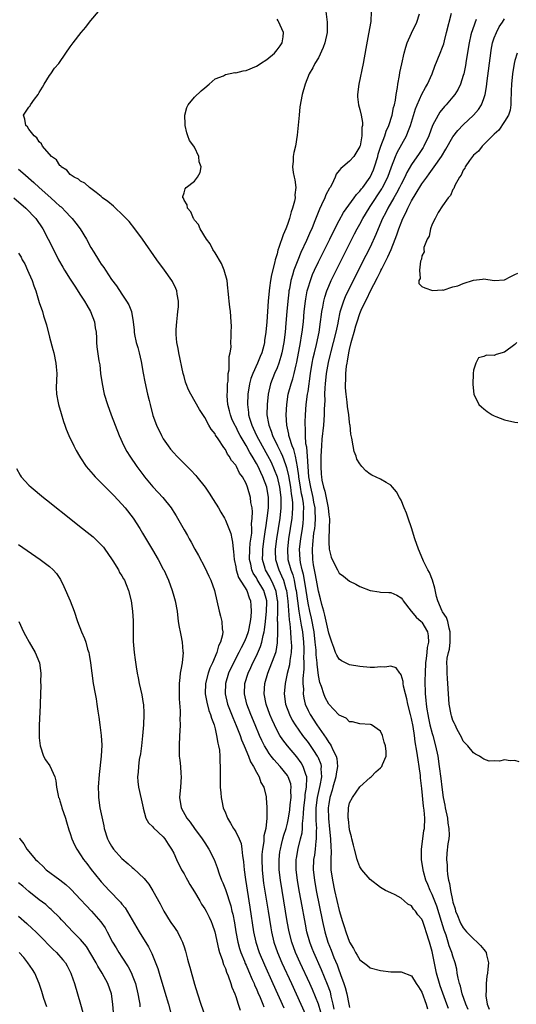
# Model space of a CAD drawing. Units: inches. Extents: x 2628000 to 2631000, y 1437000 to 1440000.
# Drawn here: x 2628173 to 2628269, y 1437453 to 1437643 of the extents above; entities that cross this region are included whole.
import ezdxf

# ---------------------------------------------------------------- set-up
doc = ezdxf.new("R2010")
doc.units = ezdxf.units.IN
doc.header["$MEASUREMENT"] = 0
doc.layers.add('LD26281437_2ft', color=250, linetype='Continuous')

msp = doc.modelspace()

# ---------------------------------------------------------------- linework, layer by layer
at = {"layer": 'LD26281437_2ft'}
for points, elevation in [([(2628231.47, 1437451.47), (2628230.98, 1437452.98), (2628230.44, 1437454.44), (2628229.84, 1437455.84), (2628229.31, 1437457), (2628227.46, 1437461), (2628226.57, 1437463), (2628225.83, 1437465), (2628225.32, 1437467), (2628224.98, 1437468.98), (2628224.66, 1437471), (2628224.32, 1437473), (2628223.63, 1437477), (2628223.4, 1437479), (2628223.38, 1437481), (2628223.55, 1437482.45), (2628223.63, 1437483), (2628223.86, 1437483.86), (2628224.14, 1437485), (2628224.32, 1437485.68), (2628224.73, 1437487), (2628225, 1437488.04), (2628225.2, 1437489), (2628225.44, 1437490.56), (2628225.56, 1437491.56), (2628225.7, 1437493), (2628225.66, 1437494.34), (2628225.72, 1437495), (2628225.63, 1437495.63), (2628225.14, 1437497), (2628225, 1437497.22), (2628223.57, 1437499), (2628222.34, 1437500.34), (2628221.85, 1437501), (2628221.48, 1437501.48), (2628221, 1437502.24), (2628220.56, 1437503), (2628220.03, 1437504.03), (2628219.61, 1437505), (2628218.74, 1437507), (2628217.91, 1437509), (2628217.15, 1437511), (2628216.71, 1437513), (2628216.79, 1437515), (2628217.39, 1437517), (2628217.9, 1437518.1), (2628218.29, 1437519), (2628219, 1437520.41), (2628219.82, 1437522.18), (2628220.08, 1437523), (2628220.32, 1437524.32), (2628220.5, 1437525), (2628220.58, 1437525.42), (2628220.74, 1437527), (2628220.97, 1437529), (2628221, 1437530.77), (2628221, 1437531.01), (2628220.42, 1437533), (2628219.15, 1437535.15), (2628219, 1437535.44), (2628218.38, 1437536.38), (2628218.12, 1437537), (2628217.91, 1437538.09), (2628217.69, 1437539), (2628217.75, 1437541), (2628217.82, 1437542.18), (2628218.09, 1437544.09), (2628218.11, 1437545), (2628218.08, 1437545.92), (2628218.2, 1437547), (2628218.25, 1437548.25), (2628218.15, 1437549), (2628217.95, 1437550.04), (2628217.87, 1437551), (2628217.28, 1437553), (2628217, 1437553.69), (2628216.28, 1437555), (2628215.73, 1437555.73), (2628215.15, 1437557), (2628215, 1437557.27), (2628214.2, 1437558.2), (2628213.76, 1437559), (2628213.41, 1437559.41), (2628213, 1437560.29), (2628212.67, 1437560.67), (2628211.61, 1437562.39), (2628211.1, 1437563.1), (2628211, 1437563.33), (2628210.24, 1437564.24), (2628209.83, 1437565), (2628209, 1437566.51), (2628208.02, 1437568.02), (2628206.29, 1437571), (2628205.87, 1437571.87), (2628205.43, 1437573), (2628205.31, 1437573.31), (2628205, 1437574.42), (2628204.86, 1437575), (2628203.97, 1437579), (2628203.84, 1437579.84), (2628203.59, 1437581), (2628203.47, 1437582.53), (2628203.46, 1437583), (2628203.5, 1437583.5), (2628203.59, 1437585), (2628203.73, 1437586.27), (2628203.83, 1437587), (2628203.91, 1437587.91), (2628203.93, 1437589), (2628203.67, 1437590.33), (2628203.6, 1437591), (2628203.44, 1437591.44), (2628202.77, 1437592.77), (2628202.63, 1437593), (2628201.22, 1437595), (2628199.76, 1437597), (2628196.96, 1437600.96), (2628195.48, 1437603), (2628194.38, 1437604.38), (2628193.83, 1437605), (2628193, 1437605.83), (2628191.73, 1437607), (2628191.35, 1437607.35), (2628190.26, 1437608.26), (2628189.26, 1437609), (2628189, 1437609.23), (2628187.98, 1437610.02), (2628187, 1437610.8), (2628186.7, 1437611), (2628185.79, 1437611.79), (2628185, 1437612.2), (2628184.58, 1437612.58), (2628183.74, 1437613), (2628183, 1437613.53), (2628182.31, 1437614.31), (2628181.26, 1437615), (2628181.15, 1437615.15), (2628181, 1437615.27), (2628180.31, 1437616.31), (2628179.39, 1437617), (2628177.61, 1437619), (2628177.42, 1437619.42), (2628177, 1437619.8), (2628176.56, 1437620.56), (2628176, 1437621), (2628175, 1437622.29), (2628174.73, 1437622.73), (2628174.39, 1437623), (2628174.21, 1437624.21), (2628173.93, 1437625), (2628175, 1437626.51), (2628175.23, 1437626.77), (2628175.3, 1437627), (2628176.08, 1437628.08), (2628176.78, 1437629), (2628177, 1437629.33), (2628177.63, 1437630.37), (2628177.96, 1437631), (2628179, 1437632.63), (2628179.27, 1437633), (2628179.95, 1437634.05), (2628180.79, 1437635), (2628182.12, 1437637), (2628183, 1437638.22), (2628183.54, 1437639), (2628185.11, 1437641), (2628185.99, 1437642.01), (2628186.73, 1437643), (2628187, 1437643.32), (2628188.47, 1437645)], 9770), ([(2628232.43, 1437645), (2628232.66, 1437643), (2628232.67, 1437641), (2628232.22, 1437639), (2628231.94, 1437638.06), (2628231, 1437636.06), (2628230.33, 1437635), (2628229.89, 1437634.11), (2628229.22, 1437633), (2628228.44, 1437631), (2628227.88, 1437629), (2628227.43, 1437626.57), (2628227.26, 1437625), (2628226.9, 1437621.1), (2628226.56, 1437619), (2628226.26, 1437617.74), (2628226.13, 1437617), (2628226.1, 1437616.1), (2628225.96, 1437615), (2628226.1, 1437613.9), (2628226.29, 1437613), (2628226.45, 1437612.45), (2628226.62, 1437611), (2628226.44, 1437609.56), (2628226.47, 1437609), (2628226.37, 1437608.37), (2628226.01, 1437607), (2628225.75, 1437606.25), (2628225.42, 1437605), (2628225, 1437603.82), (2628224.68, 1437603), (2628224.16, 1437601.84), (2628223.37, 1437599.37), (2628223.16, 1437598.84), (2628223, 1437598.17), (2628222.65, 1437597), (2628222.58, 1437596.58), (2628221.89, 1437594.11), (2628221.73, 1437593), (2628221.55, 1437591.55), (2628221.45, 1437591), (2628221.28, 1437589), (2628221, 1437585), (2628220.81, 1437583), (2628220.59, 1437581.41), (2628220.54, 1437581), (2628220.41, 1437580.41), (2628220.05, 1437579), (2628219.73, 1437578.27), (2628219.23, 1437577), (2628218.29, 1437575), (2628217.95, 1437574.05), (2628217.68, 1437573), (2628217.37, 1437571), (2628217.27, 1437569), (2628217.46, 1437567.46), (2628217.48, 1437567), (2628217.65, 1437566.35), (2628218.1, 1437565), (2628218.4, 1437564.4), (2628219.02, 1437563), (2628220.11, 1437561), (2628221.15, 1437559.15), (2628221.83, 1437557.83), (2628222.45, 1437556.45), (2628222.99, 1437555), (2628223.47, 1437553), (2628223.73, 1437551), (2628223.75, 1437550.25), (2628223.73, 1437549), (2628223.51, 1437547), (2628222.88, 1437543), (2628222.62, 1437541), (2628222.62, 1437540.62), (2628222.67, 1437539), (2628223.31, 1437537), (2628223.88, 1437535.88), (2628224.22, 1437535), (2628224.68, 1437533.32), (2628224.79, 1437533), (2628225.05, 1437530.95), (2628225.32, 1437527.32), (2628225.44, 1437526.56), (2628225.6, 1437525), (2628225.68, 1437523.68), (2628225.75, 1437523), (2628225.77, 1437522.23), (2628225.7, 1437521), (2628225.45, 1437519.45), (2628225.38, 1437518.62), (2628224.98, 1437516.98), (2628224.54, 1437515), (2628224.37, 1437513), (2628224.66, 1437511), (2628225.4, 1437509), (2628225.94, 1437507.94), (2628226.52, 1437507), (2628227.94, 1437505), (2628229, 1437503.61), (2628229.25, 1437503.25), (2628230.07, 1437502.07), (2628230.76, 1437501), (2628230.85, 1437500.85), (2628231.44, 1437499.44), (2628231.54, 1437499), (2628231.49, 1437498.51), (2628231.59, 1437497), (2628231.28, 1437495.28), (2628230.75, 1437493), (2628230.51, 1437491), (2628230.5, 1437490.51), (2628230.52, 1437489), (2628230.52, 1437488.52), (2628230.62, 1437487), (2628230.57, 1437486.57), (2628230.59, 1437485), (2628230.5, 1437484.5), (2628230.35, 1437483), (2628230.21, 1437481.79), (2628230.07, 1437481), (2628230.01, 1437479), (2628230.23, 1437477), (2628230.59, 1437475), (2628231.76, 1437469), (2628232.21, 1437467), (2628232.83, 1437465), (2628233.46, 1437463.46), (2628234, 1437462), (2628234.59, 1437460.59), (2628235, 1437459.43), (2628235.13, 1437459.13), (2628235.27, 1437458.73), (2628235.93, 1437457), (2628236.2, 1437456.2), (2628236.52, 1437455), (2628236.89, 1437453), (2628237, 1437452.32)], 9766), ([(2628241.22, 1437645), (2628241.12, 1437643.12), (2628240.7, 1437640.7), (2628240.14, 1437637.86), (2628239.63, 1437635), (2628238.78, 1437631), (2628238.55, 1437629), (2628238.55, 1437628.55), (2628238.73, 1437627), (2628239, 1437626.06), (2628239.26, 1437625), (2628239.54, 1437623.54), (2628239.51, 1437623), (2628239.4, 1437622.6), (2628239.39, 1437621), (2628239.04, 1437619.04), (2628239, 1437618.9), (2628237.85, 1437617), (2628237, 1437616.05), (2628235.71, 1437615), (2628235.31, 1437614.69), (2628235, 1437614.24), (2628234.44, 1437613.56), (2628234.23, 1437613), (2628233.57, 1437611.57), (2628233.25, 1437611), (2628233.15, 1437610.85), (2628232.45, 1437609.55), (2628232.24, 1437609), (2628231.6, 1437607.6), (2628231.2, 1437606.8), (2628230.2, 1437604.2), (2628229.72, 1437603), (2628229.49, 1437602.51), (2628228.71, 1437600.71), (2628227.61, 1437598.39), (2628227, 1437596.94), (2628226.27, 1437595), (2628225.96, 1437594.04), (2628225.69, 1437593), (2628225.37, 1437591.37), (2628225.29, 1437591), (2628225.25, 1437590.75), (2628225.05, 1437589), (2628224.88, 1437587), (2628224.72, 1437584.72), (2628224.57, 1437583), (2628224.3, 1437581), (2628223.9, 1437579), (2628223.73, 1437578.27), (2628223.33, 1437577), (2628223, 1437576.12), (2628222.51, 1437575), (2628221.71, 1437573), (2628221.26, 1437571), (2628221.06, 1437569), (2628221.05, 1437567), (2628221.35, 1437565.35), (2628221.38, 1437565), (2628221.85, 1437563.85), (2628222.1, 1437563), (2628223.06, 1437561), (2628223.73, 1437559.73), (2628224.03, 1437559), (2628224.6, 1437557.4), (2628224.83, 1437556.83), (2628225.21, 1437555.21), (2628225.58, 1437553), (2628225.74, 1437551.74), (2628225.88, 1437551), (2628225.96, 1437550.04), (2628225.99, 1437549), (2628225.89, 1437547.89), (2628225.84, 1437547), (2628225.55, 1437545), (2628225.23, 1437543), (2628224.99, 1437541), (2628225.1, 1437539), (2628225.67, 1437537), (2628226.04, 1437536.04), (2628226.31, 1437535), (2628226.59, 1437533.41), (2628226.69, 1437533), (2628226.93, 1437531), (2628227.22, 1437529), (2628227.47, 1437527.47), (2628227.69, 1437526.31), (2628227.9, 1437525), (2628228.11, 1437523), (2628228.17, 1437521.83), (2628228.19, 1437521), (2628228.14, 1437520.14), (2628228.18, 1437519), (2628228.19, 1437517.81), (2628228, 1437516), (2628228.01, 1437515), (2628228.08, 1437513.92), (2628228.05, 1437513), (2628228.17, 1437512.17), (2628228.46, 1437511), (2628229, 1437509.82), (2628229.41, 1437509), (2628230.68, 1437507), (2628232.47, 1437504.47), (2628233, 1437503.64), (2628233.29, 1437503.29), (2628233.45, 1437503), (2628233.8, 1437502.2), (2628234.43, 1437501), (2628234.55, 1437500.55), (2628234.67, 1437499), (2628234.42, 1437497.58), (2628234.37, 1437497), (2628233.8, 1437495), (2628233.63, 1437494.37), (2628233.2, 1437493), (2628233, 1437491.78), (2628232.9, 1437491), (2628232.94, 1437488.94), (2628233.17, 1437486.83), (2628233.35, 1437485), (2628233.38, 1437483.38), (2628233.43, 1437482.57), (2628233.37, 1437481), (2628233.39, 1437479.39), (2628233.42, 1437479), (2628233.69, 1437477), (2628234.11, 1437475), (2628235, 1437471.1), (2628235.65, 1437469), (2628236, 1437468), (2628236.3, 1437467), (2628237, 1437465.01), (2628237.78, 1437463.78), (2628238.18, 1437463), (2628238.5, 1437462.5), (2628239, 1437461.54), (2628240.46, 1437460.46), (2628241, 1437460.03), (2628243, 1437459.49), (2628245, 1437459.26), (2628247, 1437459.22), (2628249, 1437458.46), (2628249.92, 1437457), (2628250.32, 1437456.32), (2628251, 1437455.32), (2628251.82, 1437453), (2628252.11, 1437452.11)], 9764), ([(2628259.93, 1437451.93), (2628259.51, 1437453), (2628258.82, 1437455), (2628258.47, 1437456.47), (2628258.26, 1437457), (2628258, 1437458), (2628257.85, 1437459), (2628257.76, 1437459.76), (2628257.46, 1437461), (2628257, 1437462.26), (2628256.8, 1437463), (2628256.29, 1437464.29), (2628256.1, 1437465), (2628255.68, 1437466.32), (2628255.31, 1437467.31), (2628254.82, 1437469), (2628253.92, 1437471.92), (2628253, 1437474.2), (2628252.59, 1437475), (2628252.16, 1437476.16), (2628251.79, 1437477), (2628251.35, 1437478.65), (2628251.26, 1437479), (2628250.96, 1437481), (2628250.91, 1437483), (2628251.17, 1437485), (2628251.41, 1437486.59), (2628251.49, 1437487), (2628251.55, 1437489), (2628251.45, 1437490.55), (2628251.32, 1437491.32), (2628251, 1437494.74), (2628250.75, 1437496.75), (2628250.74, 1437497.26), (2628250.5, 1437499), (2628250.27, 1437500.27), (2628250.04, 1437501.96), (2628249.73, 1437503.73), (2628249.55, 1437505), (2628249.29, 1437506.71), (2628249, 1437508.25), (2628248.83, 1437509), (2628248.32, 1437511), (2628248.09, 1437512.09), (2628247.83, 1437513), (2628247.46, 1437514.54), (2628247.4, 1437515), (2628247.39, 1437515.39), (2628247, 1437516.69), (2628246.9, 1437516.9), (2628246.76, 1437517), (2628246.03, 1437518.03), (2628245, 1437518.35), (2628243.83, 1437518.17), (2628243, 1437518.23), (2628241.86, 1437518.14), (2628241, 1437518.13), (2628239, 1437518.29), (2628237, 1437518.65), (2628236.23, 1437519), (2628235.43, 1437519.43), (2628235, 1437519.72), (2628234.53, 1437520.53), (2628234.33, 1437521), (2628233.98, 1437522.02), (2628233.6, 1437523), (2628233, 1437524.75), (2628232.26, 1437528.26), (2628232.04, 1437529), (2628231.68, 1437530.32), (2628231.42, 1437531.42), (2628231, 1437532.88), (2628230.6, 1437535), (2628230.36, 1437536.36), (2628230.22, 1437537), (2628230.04, 1437537.96), (2628229.89, 1437539), (2628229.83, 1437541), (2628229.89, 1437541.89), (2628230.14, 1437544.14), (2628230.27, 1437545), (2628230.35, 1437545.65), (2628230.44, 1437547), (2628230.35, 1437548.35), (2628230.35, 1437549), (2628230.13, 1437550.13), (2628229.99, 1437551), (2628229.51, 1437553), (2628229.16, 1437555), (2628228.99, 1437557.01), (2628228.87, 1437559), (2628228.75, 1437560.75), (2628228.59, 1437561.41), (2628228.49, 1437563), (2628228.49, 1437564.49), (2628228.43, 1437565), (2628228.44, 1437565.56), (2628228.51, 1437567), (2628228.65, 1437569), (2628228.91, 1437571), (2628229, 1437571.52), (2628229.49, 1437575), (2628229.8, 1437577), (2628229.99, 1437578.01), (2628230.22, 1437579), (2628230.62, 1437580.62), (2628231.14, 1437583), (2628231.43, 1437585), (2628231.58, 1437586.42), (2628231.66, 1437587), (2628231.83, 1437587.83), (2628232.02, 1437589), (2628232.22, 1437589.78), (2628232.63, 1437591), (2628233, 1437591.92), (2628233.48, 1437593), (2628233.97, 1437594.03), (2628238, 1437602), (2628238.49, 1437603), (2628239, 1437603.92), (2628239.56, 1437605), (2628240.78, 1437607), (2628241, 1437607.3), (2628243.26, 1437610.74), (2628243.41, 1437611), (2628244.4, 1437613), (2628245.11, 1437615), (2628245.88, 1437617), (2628246.22, 1437617.78), (2628248.03, 1437621), (2628248.32, 1437621.68), (2628248.83, 1437623), (2628249.8, 1437626.2), (2628250.11, 1437627), (2628251, 1437629.05), (2628251.68, 1437630.32), (2628252.1, 1437631), (2628252.98, 1437633), (2628253.52, 1437634.48), (2628254.55, 1437637), (2628255, 1437638.12), (2628255.22, 1437638.78), (2628255.35, 1437639.35), (2628255.79, 1437641), (2628256.72, 1437644.72)], 9760), ([(2628234.01, 1437452.01), (2628233.82, 1437453), (2628233.47, 1437454.53), (2628233.39, 1437455), (2628233.3, 1437455.3), (2628232.78, 1437456.78), (2628231.61, 1437459.61), (2628230.1, 1437463), (2628229.78, 1437463.78), (2628229.32, 1437465), (2628228.76, 1437467), (2628228.47, 1437468.47), (2628227.66, 1437473), (2628227.28, 1437475), (2628226.92, 1437477), (2628226.69, 1437479), (2628226.72, 1437481), (2628226.76, 1437481.24), (2628227.08, 1437483.08), (2628227.56, 1437485), (2628227.83, 1437486.17), (2628227.92, 1437487), (2628227.94, 1437487.94), (2628228.06, 1437489), (2628228.14, 1437489.86), (2628228.17, 1437491), (2628228.4, 1437493), (2628228.44, 1437493.56), (2628228.7, 1437495), (2628228.77, 1437496.77), (2628228.74, 1437497), (2628228.55, 1437497.45), (2628228.06, 1437499), (2628227.67, 1437499.67), (2628226.83, 1437500.83), (2628224.99, 1437503), (2628224.11, 1437504.11), (2628223.54, 1437505), (2628223, 1437505.95), (2628222.48, 1437507), (2628222.02, 1437508.02), (2628221.61, 1437509), (2628220.89, 1437511), (2628220.52, 1437513), (2628220.66, 1437515), (2628221.21, 1437517), (2628221.99, 1437519), (2628222.54, 1437520.54), (2628222.8, 1437521.2), (2628223.1, 1437522.9), (2628223.15, 1437525), (2628223.13, 1437526.87), (2628223.11, 1437527.11), (2628223.15, 1437529), (2628223.13, 1437530.87), (2628223.11, 1437531.11), (2628222.83, 1437532.83), (2628222.78, 1437533), (2628222.27, 1437534.27), (2628221.59, 1437535.59), (2628220.78, 1437537), (2628220.7, 1437537.3), (2628220.21, 1437539), (2628220.22, 1437540.22), (2628220.24, 1437541), (2628220.51, 1437543), (2628220.79, 1437544.79), (2628220.83, 1437545.17), (2628221.11, 1437547), (2628221.32, 1437549), (2628221.33, 1437551), (2628221.02, 1437553), (2628220.26, 1437555), (2628219.84, 1437555.84), (2628219.31, 1437557), (2628219, 1437557.58), (2628218.17, 1437559), (2628217.72, 1437559.72), (2628217, 1437561.1), (2628215.88, 1437563), (2628215.57, 1437563.57), (2628215, 1437564.72), (2628214.89, 1437564.89), (2628214.26, 1437566.26), (2628213.96, 1437567), (2628213.79, 1437567.79), (2628213.47, 1437569), (2628213.34, 1437570.66), (2628213.34, 1437571), (2628213.38, 1437571.38), (2628213.42, 1437573), (2628213.51, 1437573.51), (2628213.56, 1437575), (2628213.74, 1437575.74), (2628213.75, 1437577), (2628213.71, 1437578.29), (2628213.93, 1437579), (2628214.09, 1437580.09), (2628214.04, 1437581), (2628214.15, 1437582.15), (2628214.13, 1437583), (2628214.18, 1437584.18), (2628214.15, 1437585), (2628213.98, 1437587), (2628213.84, 1437587.84), (2628213.74, 1437589), (2628213.64, 1437589.64), (2628213.57, 1437591), (2628213.5, 1437591.5), (2628213.33, 1437593), (2628212.78, 1437595), (2628212.26, 1437596.26), (2628211, 1437598.35), (2628210.59, 1437599), (2628210.07, 1437600.07), (2628209.34, 1437601), (2628208.1, 1437603), (2628207.8, 1437603.8), (2628207, 1437604.69), (2628206.89, 1437604.89), (2628206.81, 1437605), (2628206.29, 1437606.29), (2628205.68, 1437607), (2628205.61, 1437607.61), (2628205, 1437608.55), (2628204.89, 1437608.89), (2628204.8, 1437609), (2628204.76, 1437609.24), (2628205, 1437609.94), (2628205.25, 1437610.75), (2628205.41, 1437611), (2628207, 1437612.22), (2628207.58, 1437613), (2628208.13, 1437613.87), (2628208.33, 1437615), (2628207.92, 1437615.92), (2628207.89, 1437617), (2628207, 1437618.77), (2628206.87, 1437619), (2628206.06, 1437620.06), (2628205.72, 1437621), (2628205.55, 1437621.55), (2628205.2, 1437623), (2628205.22, 1437623.22), (2628205.17, 1437625), (2628205.53, 1437626.47), (2628205.81, 1437627), (2628207, 1437628.45), (2628208.31, 1437629.69), (2628209, 1437630.29), (2628209.88, 1437631), (2628211, 1437632.01), (2628212.61, 1437632.61), (2628213, 1437632.82), (2628214.8, 1437633.2), (2628215, 1437633.18), (2628216.43, 1437633.57), (2628217, 1437633.62), (2628219, 1437634.46), (2628219.34, 1437634.66), (2628219.81, 1437635), (2628221, 1437635.75), (2628222.48, 1437637), (2628223, 1437637.63), (2628223.58, 1437638.42), (2628223.96, 1437639), (2628224.15, 1437640.15), (2628224.26, 1437641), (2628223.61, 1437642.39), (2628223.36, 1437643), (2628223.24, 1437643.24), (2628223, 1437643.52)], 9768), ([(2628256.13, 1437452.13), (2628255.85, 1437453), (2628255.09, 1437455.09), (2628254.55, 1437456.55), (2628254.4, 1437457), (2628253.86, 1437459), (2628253, 1437463.17), (2628252.47, 1437465), (2628251.84, 1437467), (2628251.61, 1437467.61), (2628251.17, 1437469), (2628251, 1437469.42), (2628250.25, 1437470.25), (2628249.79, 1437471), (2628249.39, 1437471.39), (2628249, 1437472.03), (2628248.32, 1437472.32), (2628247.57, 1437473), (2628247, 1437473.5), (2628245.87, 1437474.13), (2628245, 1437474.5), (2628243.98, 1437475), (2628243.35, 1437475.35), (2628243, 1437475.58), (2628241, 1437477.1), (2628239.4, 1437479), (2628239, 1437479.54), (2628238.6, 1437480.6), (2628238.48, 1437481), (2628237.95, 1437483), (2628237.78, 1437483.78), (2628237.46, 1437485), (2628237.39, 1437485.39), (2628237, 1437486.75), (2628236.79, 1437488.79), (2628236.75, 1437489), (2628236.74, 1437489.26), (2628236.79, 1437491), (2628237, 1437491.94), (2628237.6, 1437493), (2628239, 1437495.03), (2628241, 1437496.86), (2628241.17, 1437497), (2628242.08, 1437497.92), (2628243, 1437498.7), (2628243.24, 1437499), (2628243.37, 1437499.37), (2628244.08, 1437501), (2628244.11, 1437501.89), (2628243.99, 1437503), (2628243.7, 1437503.7), (2628243.39, 1437505), (2628243, 1437505.78), (2628241.23, 1437507), (2628241.07, 1437507.07), (2628241, 1437507.1), (2628239, 1437507.25), (2628237.58, 1437507.58), (2628237, 1437507.61), (2628236.33, 1437508.33), (2628235, 1437508.88), (2628234.96, 1437508.96), (2628233, 1437511.04), (2628232.33, 1437512.33), (2628232.02, 1437513), (2628231.56, 1437514.44), (2628231.24, 1437515.24), (2628231, 1437516.59), (2628230.74, 1437518.74), (2628230.74, 1437519), (2628230.57, 1437520.57), (2628230.53, 1437521.47), (2628230.39, 1437523), (2628230.15, 1437525), (2628229.64, 1437527.64), (2628229.32, 1437529), (2628229, 1437530.6), (2628228.64, 1437533), (2628228.32, 1437535), (2628228.12, 1437536.12), (2628227.88, 1437537), (2628227.54, 1437538.46), (2628227.45, 1437539), (2628227.36, 1437541), (2628227.58, 1437543), (2628227.89, 1437545), (2628228.03, 1437545.97), (2628228.14, 1437547), (2628228.13, 1437548.13), (2628228.17, 1437549), (2628228.08, 1437549.92), (2628227.91, 1437551), (2628227.75, 1437551.75), (2628227.53, 1437553), (2628227.22, 1437555), (2628227.21, 1437555.21), (2628226.97, 1437556.97), (2628226.57, 1437559), (2628226.27, 1437560.27), (2628225.95, 1437561), (2628225.39, 1437562.61), (2628225.29, 1437563), (2628225.26, 1437563.26), (2628224.87, 1437565), (2628224.78, 1437567), (2628224.88, 1437569), (2628225.16, 1437571), (2628225.71, 1437573), (2628226.04, 1437573.96), (2628226.3, 1437575), (2628226.66, 1437576.66), (2628226.8, 1437577.2), (2628227.54, 1437581), (2628227.74, 1437582.26), (2628227.88, 1437583), (2628228.1, 1437585), (2628228.26, 1437587), (2628228.47, 1437589), (2628228.54, 1437589.46), (2628228.85, 1437591), (2628229, 1437591.55), (2628229.45, 1437593), (2628229.87, 1437594.13), (2628230.26, 1437595), (2628231, 1437596.58), (2628233.2, 1437601), (2628233.78, 1437602.22), (2628235, 1437604.63), (2628235.83, 1437606.17), (2628237.93, 1437609), (2628238.37, 1437609.63), (2628239, 1437610.25), (2628239.3, 1437610.7), (2628239.56, 1437611), (2628241, 1437612.95), (2628241.62, 1437614.38), (2628241.87, 1437615), (2628242.47, 1437617), (2628242.58, 1437617.42), (2628243.05, 1437618.95), (2628243.84, 1437621), (2628244.13, 1437621.87), (2628244.63, 1437623), (2628245.26, 1437625), (2628245.54, 1437626.46), (2628245.69, 1437627), (2628245.9, 1437627.9), (2628246.03, 1437629), (2628246.3, 1437630.3), (2628246.36, 1437631), (2628246.68, 1437632.68), (2628246.76, 1437633.24), (2628247.1, 1437634.9), (2628247.58, 1437637), (2628247.87, 1437638.13), (2628248.19, 1437639), (2628249, 1437640.85), (2628250.06, 1437643), (2628250.55, 1437644.55)], 9762), ([(2628261.5, 1437643.5), (2628261.22, 1437642.78), (2628260.7, 1437641.3), (2628260.61, 1437641), (2628260.5, 1437640.5), (2628260.12, 1437639), (2628259.57, 1437635.57), (2628259.43, 1437634.57), (2628259.1, 1437633), (2628259, 1437632.62), (2628258.48, 1437631), (2628258.01, 1437629.99), (2628257.4, 1437629), (2628257, 1437628.51), (2628255.71, 1437627), (2628255.36, 1437626.64), (2628254.46, 1437625.54), (2628254.14, 1437625), (2628253.09, 1437623), (2628252.34, 1437621), (2628251.4, 1437619), (2628251.25, 1437618.75), (2628250.46, 1437617.54), (2628249, 1437615.45), (2628248.11, 1437613.89), (2628247.7, 1437613), (2628247, 1437611.65), (2628246.7, 1437611), (2628246.11, 1437609.89), (2628245.56, 1437609), (2628244.41, 1437607), (2628243.97, 1437606.03), (2628243.41, 1437605), (2628242.55, 1437603), (2628242.11, 1437601.89), (2628241, 1437599.43), (2628240.19, 1437597.81), (2628237, 1437591.58), (2628236.17, 1437589.83), (2628235.83, 1437589), (2628235.15, 1437586.85), (2628234.8, 1437585.2), (2628234.72, 1437584.72), (2628234.37, 1437583), (2628233.87, 1437581), (2628233.34, 1437579), (2628233.28, 1437578.72), (2628232.88, 1437577.12), (2628232.48, 1437575), (2628232.27, 1437573), (2628232.22, 1437572.22), (2628232.19, 1437571), (2628232.22, 1437569.78), (2628232.13, 1437568.13), (2628232.12, 1437567), (2628231.97, 1437565), (2628231.68, 1437562.32), (2628231.58, 1437561), (2628231.49, 1437559), (2628231.45, 1437557), (2628231.55, 1437555.55), (2628231.57, 1437555), (2628231.66, 1437554.34), (2628231.95, 1437553), (2628232.21, 1437552.21), (2628232.86, 1437549), (2628233, 1437547.64), (2628233.12, 1437546.88), (2628233.1, 1437545), (2628232.98, 1437543), (2628233, 1437542.34), (2628233.08, 1437541), (2628233.47, 1437539.47), (2628233.68, 1437539), (2628234.67, 1437537), (2628235, 1437536.39), (2628235.82, 1437535.82), (2628237, 1437534.84), (2628238.23, 1437534.23), (2628239, 1437533.8), (2628241, 1437533), (2628242.75, 1437532.75), (2628243, 1437532.72), (2628244.64, 1437532.64), (2628245, 1437532.64), (2628246.13, 1437532.13), (2628247, 1437531.61), (2628247.25, 1437531.25), (2628247.36, 1437531), (2628248.95, 1437529), (2628249, 1437528.96), (2628249.88, 1437527.88), (2628250.88, 1437527), (2628251, 1437526.87), (2628252.07, 1437525), (2628252.22, 1437524.22), (2628252.26, 1437523), (2628252.03, 1437521.97), (2628251.98, 1437521), (2628251.86, 1437519.86), (2628251.73, 1437519), (2628251.61, 1437517), (2628251.58, 1437515.58), (2628251.65, 1437513), (2628251.8, 1437511.8), (2628251.84, 1437511), (2628251.97, 1437510.03), (2628252.15, 1437509), (2628252.29, 1437508.29), (2628252.56, 1437507), (2628253, 1437505.34), (2628253.11, 1437505), (2628253.65, 1437503), (2628254.06, 1437501), (2628254.38, 1437499), (2628254.68, 1437496.68), (2628254.87, 1437495), (2628255.15, 1437493), (2628255.46, 1437491.46), (2628255.54, 1437491), (2628255.97, 1437489), (2628256.04, 1437488.04), (2628256.25, 1437487), (2628256.31, 1437485.69), (2628256.22, 1437485), (2628256.04, 1437484.04), (2628255.8, 1437482.2), (2628255.76, 1437481), (2628255.88, 1437479.88), (2628255.87, 1437479), (2628255.95, 1437478.05), (2628256.13, 1437477), (2628256.33, 1437476.33), (2628256.52, 1437475), (2628256.9, 1437473.1), (2628257, 1437472.71), (2628257.44, 1437471.44), (2628257.53, 1437471), (2628257.87, 1437470.13), (2628258.33, 1437469), (2628258.55, 1437468.55), (2628259, 1437467.74), (2628259.63, 1437467), (2628261, 1437465.6), (2628261.73, 1437465), (2628262.36, 1437464.36), (2628263, 1437463.54), (2628263.26, 1437463.26), (2628263.41, 1437463), (2628263.49, 1437462.51), (2628263.86, 1437461), (2628263.77, 1437459.77), (2628263.68, 1437459), (2628263.58, 1437458.42), (2628263.42, 1437457), (2628263.42, 1437455.42), (2628263.38, 1437455), (2628263.39, 1437454.61), (2628263.65, 1437453), (2628264, 1437452)], 9758), ([(2628269.85, 1437499.85), (2628269, 1437500.16), (2628268.09, 1437500.09), (2628267, 1437500.26), (2628265.99, 1437499.99), (2628265, 1437500.09), (2628264, 1437500), (2628263, 1437500.36), (2628262.62, 1437500.62), (2628262.15, 1437501), (2628261.38, 1437501.38), (2628261, 1437501.6), (2628259.88, 1437503), (2628259.43, 1437503.43), (2628259, 1437503.88), (2628258.67, 1437504.67), (2628257.86, 1437506.14), (2628257.42, 1437507), (2628257.3, 1437507.3), (2628257, 1437507.84), (2628256.75, 1437508.75), (2628256.65, 1437509), (2628256.31, 1437511), (2628256.05, 1437515), (2628255.98, 1437515.98), (2628255.87, 1437517), (2628255.87, 1437518.13), (2628255.84, 1437519), (2628255.92, 1437519.92), (2628256.13, 1437521), (2628256.32, 1437521.68), (2628256.45, 1437523), (2628256.47, 1437524.47), (2628256.5, 1437525), (2628256.29, 1437525.71), (2628256.05, 1437527), (2628255.78, 1437527.78), (2628255, 1437528.9), (2628254.95, 1437529), (2628254.06, 1437531), (2628253.85, 1437531.85), (2628253.49, 1437533.49), (2628253.04, 1437535.04), (2628252.48, 1437536.48), (2628252.17, 1437537), (2628251.29, 1437538.71), (2628250.54, 1437540.54), (2628250.32, 1437541), (2628249.66, 1437543), (2628249, 1437545.13), (2628248.33, 1437547), (2628248, 1437548), (2628247.59, 1437549), (2628247, 1437550.49), (2628246.67, 1437551), (2628246.08, 1437552.08), (2628245.33, 1437553), (2628245, 1437553.42), (2628244.09, 1437553.91), (2628243, 1437554.54), (2628241.33, 1437555.33), (2628241, 1437555.54), (2628240.15, 1437556.15), (2628239.38, 1437557), (2628239, 1437557.51), (2628238.45, 1437558.45), (2628238.29, 1437559), (2628237.92, 1437559.92), (2628237.69, 1437561), (2628237.48, 1437562.52), (2628237.29, 1437563.29), (2628237.11, 1437565), (2628237.08, 1437565.08), (2628237, 1437565.56), (2628236.86, 1437567), (2628236.61, 1437568.61), (2628236.54, 1437569.46), (2628236.33, 1437571), (2628236.23, 1437572.23), (2628236.21, 1437573), (2628236.3, 1437573.7), (2628236.31, 1437575), (2628236.43, 1437576.43), (2628236.54, 1437577), (2628236.64, 1437577.36), (2628236.86, 1437579), (2628237, 1437579.67), (2628237.35, 1437581), (2628237.44, 1437581.44), (2628237.9, 1437583), (2628238.23, 1437584.23), (2628238.46, 1437585), (2628239, 1437586.62), (2628239.28, 1437587.28), (2628240.09, 1437589), (2628240.41, 1437589.59), (2628241, 1437590.86), (2628242.43, 1437593.57), (2628243, 1437594.75), (2628243.09, 1437594.91), (2628243.26, 1437595.26), (2628244.43, 1437597.57), (2628245.04, 1437599), (2628245.83, 1437601), (2628246.16, 1437601.84), (2628246.56, 1437603), (2628247, 1437604.15), (2628247.35, 1437605), (2628247.89, 1437606.11), (2628248.27, 1437607), (2628249, 1437608.41), (2628249.88, 1437609.88), (2628251, 1437611.68), (2628251.94, 1437613), (2628252.4, 1437613.6), (2628253.4, 1437615), (2628254.78, 1437617), (2628255.62, 1437618.38), (2628257, 1437620.78), (2628257.98, 1437622.02), (2628259, 1437623.09), (2628261, 1437625), (2628261.93, 1437626.07), (2628262.52, 1437627), (2628263, 1437628.19), (2628263.26, 1437629), (2628263.53, 1437630.47), (2628263.65, 1437631.65), (2628264.33, 1437637), (2628264.43, 1437637.57), (2628264.69, 1437639), (2628265, 1437639.91), (2628265.41, 1437641), (2628265.95, 1437642.05), (2628266.61, 1437643), (2628267, 1437643.62)], 9756), ([(2628269.42, 1437637), (2628269, 1437635.55), (2628268.88, 1437635), (2628268.54, 1437633), (2628268.32, 1437631), (2628268.29, 1437629.71), (2628268.26, 1437629), (2628268.19, 1437628.19), (2628268.19, 1437627), (2628268.05, 1437625.95), (2628267.73, 1437625), (2628267, 1437623.75), (2628265.91, 1437622.09), (2628265, 1437621.33), (2628264.85, 1437621.15), (2628264.68, 1437621), (2628263, 1437619.3), (2628262.68, 1437619), (2628261.97, 1437618.03), (2628261, 1437617.25), (2628260.79, 1437617), (2628260.2, 1437616.2), (2628259.39, 1437615), (2628259.3, 1437614.7), (2628259, 1437614.34), (2628258.62, 1437613.38), (2628258.31, 1437613), (2628257.37, 1437611.37), (2628257.22, 1437611), (2628257.19, 1437610.81), (2628257, 1437610.6), (2628256.55, 1437609.45), (2628256.09, 1437609), (2628255, 1437607.46), (2628254.17, 1437606.17), (2628253.6, 1437605), (2628253, 1437603.87), (2628252.68, 1437603), (2628252.42, 1437601.58), (2628252.05, 1437601), (2628251.4, 1437599.4), (2628251.38, 1437599), (2628251.46, 1437598.54), (2628251, 1437597.79), (2628250.91, 1437597.09), (2628250.86, 1437597), (2628250.72, 1437596.72), (2628250.53, 1437595), (2628250.65, 1437593.35), (2628250.4, 1437593), (2628250.42, 1437592.42), (2628251, 1437591.82), (2628251.58, 1437591.58), (2628253.06, 1437591.06), (2628255, 1437591.16), (2628255.15, 1437591.15), (2628257, 1437591.78), (2628257.99, 1437591.99), (2628259, 1437592.4), (2628261, 1437593.06), (2628262.75, 1437593.25), (2628263, 1437593.33), (2628264.98, 1437593.02), (2628267, 1437593.13), (2628268.2, 1437593.79), (2628269, 1437594.12), (2628269.59, 1437594.41)], 9754), ([(2628173, 1437614.5), (2628173.83, 1437613.83), (2628175.94, 1437611.94), (2628176.97, 1437611), (2628179.25, 1437609), (2628180.17, 1437608.17), (2628181, 1437607.4), (2628181.22, 1437607.22), (2628182.22, 1437606.22), (2628183, 1437605.39), (2628183.4, 1437605), (2628184.1, 1437604.1), (2628184.92, 1437603), (2628186.13, 1437601), (2628187, 1437599.35), (2628187.53, 1437598.47), (2628188.45, 1437597), (2628188.68, 1437596.68), (2628189, 1437596.13), (2628189.49, 1437595.49), (2628189.79, 1437595), (2628191, 1437593.2), (2628191.95, 1437591.95), (2628193, 1437590.33), (2628193.9, 1437589), (2628194.3, 1437588.3), (2628194.82, 1437587), (2628195.19, 1437585), (2628195.36, 1437583.36), (2628195.37, 1437583), (2628195.45, 1437582.55), (2628195.77, 1437581), (2628196.05, 1437580.05), (2628196.33, 1437579), (2628196.7, 1437577.3), (2628197.08, 1437575.08), (2628197.41, 1437573.41), (2628197.95, 1437571), (2628198.24, 1437569.76), (2628198.43, 1437569), (2628199, 1437566.89), (2628199.67, 1437565), (2628200.63, 1437563), (2628201, 1437562.38), (2628201.93, 1437561), (2628202.39, 1437560.39), (2628203, 1437559.65), (2628203.58, 1437559), (2628206.3, 1437556.3), (2628207.28, 1437555.28), (2628207.51, 1437555), (2628209.07, 1437553), (2628209.86, 1437551.86), (2628210.63, 1437550.63), (2628211.65, 1437549), (2628212.15, 1437548.15), (2628212.8, 1437547), (2628213, 1437546.62), (2628213.68, 1437545), (2628214.04, 1437544.04), (2628214.23, 1437543), (2628214.39, 1437542.39), (2628214.5, 1437541), (2628214.59, 1437540.59), (2628214.68, 1437539), (2628215, 1437537.61), (2628215.1, 1437537), (2628215.55, 1437535.55), (2628217.14, 1437533), (2628217.61, 1437531.61), (2628217.88, 1437531), (2628217.9, 1437530.1), (2628218.01, 1437529), (2628217.94, 1437527.94), (2628217.8, 1437527), (2628217.38, 1437525), (2628217, 1437523.93), (2628216.61, 1437523), (2628216.05, 1437521.95), (2628215.6, 1437521), (2628214.56, 1437519), (2628213.63, 1437517), (2628213.01, 1437515), (2628212.95, 1437513), (2628213.44, 1437511), (2628214.42, 1437508.42), (2628215.07, 1437506.93), (2628215.84, 1437505), (2628216.14, 1437504.14), (2628216.66, 1437503), (2628217.49, 1437501), (2628217.87, 1437499.87), (2628218.42, 1437499), (2628219, 1437497.86), (2628219.53, 1437497), (2628219.89, 1437495.89), (2628220.47, 1437495), (2628220.89, 1437493.11), (2628220.92, 1437492.92), (2628221.04, 1437491.04), (2628221.04, 1437489), (2628220.82, 1437487), (2628220.46, 1437485.54), (2628220.46, 1437485), (2628220.42, 1437484.43), (2628220.17, 1437483), (2628220.07, 1437481.93), (2628220.04, 1437481), (2628220.1, 1437479), (2628220.32, 1437477), (2628220.4, 1437476.4), (2628221.27, 1437471), (2628221.76, 1437467.76), (2628221.89, 1437467), (2628222.34, 1437465), (2628223.05, 1437463), (2628223.93, 1437461), (2628225.77, 1437457), (2628228.48, 1437451)], 9772), ([(2628172.09, 1437609), (2628174.43, 1437607), (2628176.31, 1437605), (2628177.67, 1437603), (2628178.74, 1437601), (2628179.73, 1437599), (2628180.75, 1437597), (2628181.55, 1437595.55), (2628181.88, 1437595), (2628183, 1437593.23), (2628183.87, 1437591.87), (2628185, 1437590.18), (2628185.75, 1437589), (2628186.2, 1437588.2), (2628186.93, 1437587), (2628187.7, 1437585), (2628187.84, 1437583.84), (2628188, 1437583), (2628188.1, 1437581.9), (2628188.07, 1437581), (2628188.13, 1437580.13), (2628188.55, 1437577.45), (2628188.7, 1437576.7), (2628188.88, 1437575), (2628189.14, 1437573), (2628189.57, 1437571), (2628190.17, 1437569), (2628190.9, 1437567), (2628191.66, 1437565), (2628192.45, 1437563), (2628193.34, 1437561), (2628193.93, 1437559.93), (2628194.51, 1437559), (2628195.9, 1437557), (2628197.21, 1437555.21), (2628197.36, 1437555), (2628199, 1437553.06), (2628200, 1437552), (2628200.88, 1437551), (2628202.49, 1437549), (2628202.7, 1437548.7), (2628203, 1437548.19), (2628203.48, 1437547.48), (2628203.76, 1437547), (2628205, 1437544.77), (2628205.66, 1437543.66), (2628206, 1437543), (2628206.38, 1437542.38), (2628207.08, 1437541), (2628207.79, 1437539.79), (2628209, 1437537.44), (2628209.81, 1437535.81), (2628210.16, 1437535), (2628210.88, 1437533), (2628211.8, 1437529), (2628212.04, 1437528.04), (2628212.33, 1437527), (2628212.39, 1437525.61), (2628212.48, 1437525), (2628212.42, 1437524.42), (2628212.04, 1437523), (2628211.68, 1437522.32), (2628211.34, 1437521), (2628210.48, 1437519), (2628209.98, 1437518.02), (2628209.66, 1437517), (2628209.13, 1437515), (2628209.1, 1437513), (2628209.41, 1437511.41), (2628209.82, 1437509.82), (2628210.15, 1437509), (2628210.29, 1437508.29), (2628210.8, 1437507), (2628211, 1437506.24), (2628211.31, 1437505), (2628211.51, 1437503.51), (2628211.69, 1437503), (2628211.85, 1437502.15), (2628211.92, 1437501), (2628211.92, 1437499.92), (2628211.98, 1437499), (2628211.99, 1437498.01), (2628211.97, 1437495.97), (2628212, 1437495), (2628212.11, 1437493.89), (2628212.17, 1437493), (2628212.33, 1437492.33), (2628212.59, 1437491), (2628213, 1437490.01), (2628213.39, 1437489), (2628214.01, 1437488.01), (2628214.57, 1437487), (2628214.75, 1437486.75), (2628215, 1437486.33), (2628215.66, 1437485), (2628216.05, 1437484.05), (2628216.21, 1437483), (2628216.31, 1437481.69), (2628216.44, 1437481), (2628216.51, 1437480.51), (2628216.62, 1437479), (2628216.87, 1437477.13), (2628217.75, 1437471.75), (2628218.47, 1437467), (2628218.89, 1437465), (2628219.54, 1437463), (2628220.58, 1437460.58), (2628222.2, 1437457), (2628224.28, 1437452.28)], 9774), ([(2628173, 1437598.28), (2628173.49, 1437597.49), (2628173.72, 1437597), (2628174.19, 1437596.19), (2628174.76, 1437595), (2628175, 1437594.41), (2628175.63, 1437593), (2628175.96, 1437591.96), (2628176.33, 1437591), (2628177, 1437588.74), (2628177.6, 1437587), (2628177.85, 1437586.15), (2628178.4, 1437584.4), (2628179, 1437582), (2628179.65, 1437579.65), (2628179.8, 1437579), (2628180.23, 1437577), (2628180.27, 1437576.27), (2628180.4, 1437575), (2628180.36, 1437573.64), (2628180.3, 1437572.3), (2628180.33, 1437571), (2628180.66, 1437569.34), (2628180.71, 1437569), (2628181.23, 1437567.23), (2628181.7, 1437565.7), (2628181.97, 1437565), (2628182.21, 1437564.21), (2628182.74, 1437563), (2628183.68, 1437561), (2628184.13, 1437560.13), (2628184.77, 1437559), (2628185, 1437558.68), (2628186.1, 1437557), (2628186.51, 1437556.51), (2628187, 1437555.98), (2628187.43, 1437555.43), (2628187.82, 1437555), (2628189, 1437553.85), (2628190.41, 1437552.41), (2628191, 1437551.88), (2628191.41, 1437551.41), (2628193, 1437549.75), (2628193.64, 1437549), (2628195.19, 1437547), (2628196.47, 1437545), (2628197, 1437544.13), (2628198.91, 1437540.91), (2628200, 1437539), (2628201, 1437537.15), (2628201.08, 1437537), (2628201.98, 1437535), (2628202.69, 1437533), (2628203, 1437531.91), (2628203.29, 1437531), (2628203.66, 1437529), (2628203.89, 1437527), (2628204.07, 1437525.93), (2628204.25, 1437525), (2628204.41, 1437524.41), (2628204.66, 1437523), (2628204.78, 1437521.22), (2628204.81, 1437521), (2628204.62, 1437519), (2628204.36, 1437517.64), (2628204.28, 1437517), (2628204.21, 1437516.21), (2628204.05, 1437515), (2628204.04, 1437513), (2628204.07, 1437512.07), (2628204.24, 1437509.76), (2628204.25, 1437509), (2628204.21, 1437508.21), (2628204.23, 1437507), (2628204.19, 1437505.81), (2628204.14, 1437505), (2628204.04, 1437503), (2628204.05, 1437501.95), (2628204.08, 1437501), (2628204.19, 1437500.19), (2628204.3, 1437499), (2628204.4, 1437497.6), (2628204.47, 1437497), (2628204.34, 1437495), (2628204.14, 1437493), (2628204.45, 1437491), (2628205.54, 1437489), (2628206.19, 1437488.19), (2628207, 1437487), (2628208.48, 1437485), (2628209, 1437484.22), (2628209.83, 1437483), (2628210.86, 1437481), (2628211.43, 1437479.43), (2628211.82, 1437478.18), (2628212.23, 1437477), (2628212.48, 1437476.48), (2628213, 1437475.15), (2628214.04, 1437472.04), (2628214.28, 1437471), (2628214.43, 1437470.43), (2628214.75, 1437468.75), (2628215.04, 1437467), (2628215.42, 1437465), (2628215.76, 1437463.76), (2628216, 1437463), (2628216.68, 1437461.32), (2628216.85, 1437460.85), (2628217, 1437460.55), (2628217.46, 1437459.46), (2628218.21, 1437457.79), (2628218.54, 1437457), (2628218.66, 1437456.66), (2628219, 1437455.96), (2628219.28, 1437455.28), (2628219.73, 1437454.27), (2628220.25, 1437453), (2628220.45, 1437452.45)], 9776), ([(2628269.36, 1437581), (2628269, 1437580.62), (2628267, 1437579.13), (2628265.35, 1437578.65), (2628265, 1437578.51), (2628263.48, 1437578.52), (2628263, 1437578.31), (2628261.98, 1437578.02), (2628261.44, 1437577), (2628261, 1437575.62), (2628260.91, 1437575), (2628260.87, 1437572.87), (2628261.08, 1437571), (2628262.03, 1437569), (2628262.52, 1437568.52), (2628263, 1437568.16), (2628263.64, 1437567.63), (2628264.6, 1437567), (2628265, 1437566.8), (2628265.31, 1437566.69), (2628267, 1437566.03), (2628269, 1437565.59), (2628269.54, 1437565.54)], 9754), ([(2628172.59, 1437556.59), (2628173.3, 1437555.3), (2628173.52, 1437555), (2628175, 1437553.4), (2628175.42, 1437553), (2628177.84, 1437551), (2628179, 1437550.08), (2628180.32, 1437549), (2628181.82, 1437547.82), (2628182.84, 1437547), (2628185.39, 1437545), (2628186.3, 1437544.3), (2628187.4, 1437543.4), (2628189, 1437541.87), (2628189.41, 1437541.41), (2628189.71, 1437541), (2628191, 1437539.13), (2628191.25, 1437538.75), (2628192.31, 1437537), (2628192.53, 1437536.53), (2628193, 1437535.85), (2628193.3, 1437535.3), (2628193.48, 1437535), (2628193.82, 1437534.18), (2628194.29, 1437533), (2628194.77, 1437531), (2628195.05, 1437529), (2628195.18, 1437527.18), (2628195.19, 1437526.81), (2628195.18, 1437523.18), (2628195.35, 1437521), (2628195.58, 1437519.58), (2628195.75, 1437518.25), (2628195.97, 1437517), (2628196.15, 1437516.15), (2628196.34, 1437515), (2628196.82, 1437512.82), (2628197.13, 1437511.13), (2628197.15, 1437511), (2628197.25, 1437509.25), (2628197.26, 1437509), (2628197.17, 1437507), (2628197, 1437504.92), (2628196.77, 1437503), (2628196.56, 1437501.44), (2628196.34, 1437500.34), (2628196.18, 1437499), (2628196.14, 1437497.86), (2628196, 1437497), (2628196.06, 1437496.06), (2628196.17, 1437495), (2628196.7, 1437492.7), (2628197.07, 1437491), (2628197.11, 1437490.89), (2628197.64, 1437489), (2628198.1, 1437488.1), (2628199, 1437487.3), (2628199.12, 1437487.12), (2628201, 1437485.38), (2628201.31, 1437485), (2628201.95, 1437483.95), (2628202.58, 1437483), (2628203, 1437482.19), (2628203.55, 1437481), (2628204.53, 1437479), (2628205, 1437478.21), (2628205.43, 1437477.43), (2628205.65, 1437477), (2628206.14, 1437476.14), (2628207, 1437474.74), (2628208.03, 1437473), (2628208.37, 1437472.37), (2628209, 1437471.45), (2628209.26, 1437471), (2628209.85, 1437469.85), (2628210.25, 1437469), (2628210.46, 1437468.46), (2628210.98, 1437467), (2628211.67, 1437463.67), (2628211.88, 1437463), (2628212.38, 1437461.62), (2628212.65, 1437460.65), (2628213, 1437459.88), (2628213.21, 1437459.21), (2628213.54, 1437458.46), (2628214.04, 1437457), (2628214.25, 1437456.25), (2628214.81, 1437455), (2628215, 1437454.46), (2628215.49, 1437453), (2628215.83, 1437451.83)], 9778), ([(2628173, 1437541.95), (2628177.21, 1437539), (2628179, 1437537.63), (2628179.69, 1437537), (2628180.32, 1437536.32), (2628181.12, 1437535.12), (2628181.78, 1437533.78), (2628182.95, 1437531), (2628183.73, 1437529), (2628184.43, 1437527), (2628185.2, 1437525), (2628185.76, 1437523.76), (2628186.01, 1437523), (2628186.36, 1437521.64), (2628186.57, 1437521), (2628186.64, 1437520.64), (2628186.89, 1437519), (2628187.15, 1437517), (2628187.45, 1437515), (2628187.82, 1437513), (2628188.03, 1437512.03), (2628188.17, 1437511), (2628188.32, 1437509.68), (2628188.51, 1437508.51), (2628188.69, 1437507), (2628188.97, 1437505), (2628189.11, 1437503.11), (2628189, 1437501), (2628188.6, 1437497.4), (2628188.42, 1437495), (2628188.44, 1437493.56), (2628188.43, 1437493), (2628188.71, 1437491), (2628189.49, 1437487.49), (2628189.58, 1437487), (2628190.19, 1437485), (2628190.47, 1437484.47), (2628191, 1437483.55), (2628191.37, 1437483), (2628193, 1437481.18), (2628194.17, 1437480.17), (2628195, 1437479.4), (2628195.23, 1437479.23), (2628197.3, 1437477.3), (2628197.53, 1437477), (2628198.2, 1437476.2), (2628199, 1437474.94), (2628200.39, 1437472.39), (2628201.07, 1437471), (2628202.32, 1437469), (2628202.61, 1437468.61), (2628203, 1437468.01), (2628203.44, 1437467.44), (2628203.72, 1437467), (2628204.38, 1437465.62), (2628204.72, 1437465), (2628204.8, 1437464.8), (2628205, 1437464.1), (2628205.27, 1437463.27), (2628205.7, 1437461.7), (2628205.86, 1437461), (2628206.12, 1437460.12), (2628207, 1437456.86), (2628207.59, 1437455), (2628208.27, 1437453), (2628208.98, 1437451)], 9780), ([(2628173.03, 1437527.03), (2628173.96, 1437525), (2628174.32, 1437524.32), (2628175.04, 1437523.04), (2628176.24, 1437521), (2628177.04, 1437519), (2628177.29, 1437517), (2628177.27, 1437515.27), (2628177.32, 1437514.68), (2628177.19, 1437511.19), (2628177.21, 1437510.78), (2628177.01, 1437506.99), (2628176.96, 1437505.04), (2628177, 1437504.52), (2628177.15, 1437503), (2628177.84, 1437501), (2628178.23, 1437500.23), (2628179.07, 1437499.07), (2628180, 1437497), (2628180.21, 1437496.21), (2628180.33, 1437495), (2628180.64, 1437493.36), (2628180.74, 1437493), (2628180.83, 1437492.83), (2628181, 1437492.34), (2628181.31, 1437491.31), (2628181.38, 1437491), (2628182.06, 1437489), (2628182.27, 1437488.27), (2628182.75, 1437486.75), (2628183, 1437486.03), (2628183.31, 1437485), (2628183.82, 1437483.82), (2628184.25, 1437483), (2628185, 1437481.9), (2628185.58, 1437481), (2628186.19, 1437480.19), (2628187.06, 1437479.05), (2628188.72, 1437477), (2628189, 1437476.68), (2628190.55, 1437475), (2628192.72, 1437472.72), (2628193, 1437472.33), (2628193.6, 1437471.6), (2628195, 1437469.29), (2628196.34, 1437467), (2628198.11, 1437464.11), (2628198.77, 1437462.77), (2628199.91, 1437459.91), (2628200.2, 1437459), (2628201.32, 1437455.32), (2628201.99, 1437453), (2628202.53, 1437451)], 9782), ([(2628173.16, 1437485.16), (2628173.24, 1437485), (2628174, 1437484), (2628174.62, 1437483), (2628176.3, 1437481), (2628176.67, 1437480.66), (2628177, 1437480.32), (2628177.68, 1437479.68), (2628178.37, 1437479), (2628181, 1437477.05), (2628182.15, 1437476.15), (2628183, 1437475.38), (2628183.19, 1437475.19), (2628185, 1437473.25), (2628186.05, 1437472.05), (2628187.11, 1437471), (2628188.93, 1437468.93), (2628189.73, 1437467.73), (2628190.14, 1437467), (2628191.19, 1437465), (2628191.86, 1437463.86), (2628192.39, 1437463), (2628193, 1437462.1), (2628194.22, 1437460.22), (2628194.84, 1437459), (2628195, 1437458.6), (2628195.59, 1437457), (2628196.08, 1437455), (2628196.34, 1437453.66), (2628196.43, 1437453), (2628196.48, 1437452.48)], 9784), ([(2628191.41, 1437450.59), (2628191.26, 1437453), (2628191, 1437455.01), (2628190.29, 1437457), (2628189.19, 1437459), (2628188.33, 1437460.33), (2628188, 1437461), (2628187, 1437462.76), (2628186.13, 1437464.13), (2628185, 1437465.5), (2628183.51, 1437467), (2628181.6, 1437469), (2628181.33, 1437469.32), (2628181, 1437469.67), (2628179.33, 1437471.33), (2628179, 1437471.59), (2628178.25, 1437472.25), (2628177, 1437473.17), (2628175, 1437474.78), (2628173.81, 1437475.81), (2628173, 1437476.46)], 9786), ([(2628173, 1437470.02), (2628174.58, 1437468.58), (2628175.65, 1437467.65), (2628176.34, 1437467), (2628177, 1437466.36), (2628179.65, 1437463.65), (2628180.33, 1437463), (2628181.58, 1437461.58), (2628182.06, 1437461), (2628182.4, 1437460.4), (2628183, 1437459.24), (2628183.12, 1437459), (2628183.19, 1437458.81), (2628183.79, 1437457), (2628184.39, 1437455), (2628184.99, 1437452.99), (2628185.41, 1437451.41)], 9788), ([(2628178.45, 1437452.45), (2628177.9, 1437454.1), (2628177.47, 1437455.47), (2628176.98, 1437456.98), (2628176.13, 1437459), (2628175.69, 1437459.69), (2628174.82, 1437461), (2628174, 1437462), (2628173.12, 1437463)], 9790)]:
    msp.add_lwpolyline(points, dxfattribs=dict(at, elevation=elevation))

doc.saveas('drawing.dxf')
